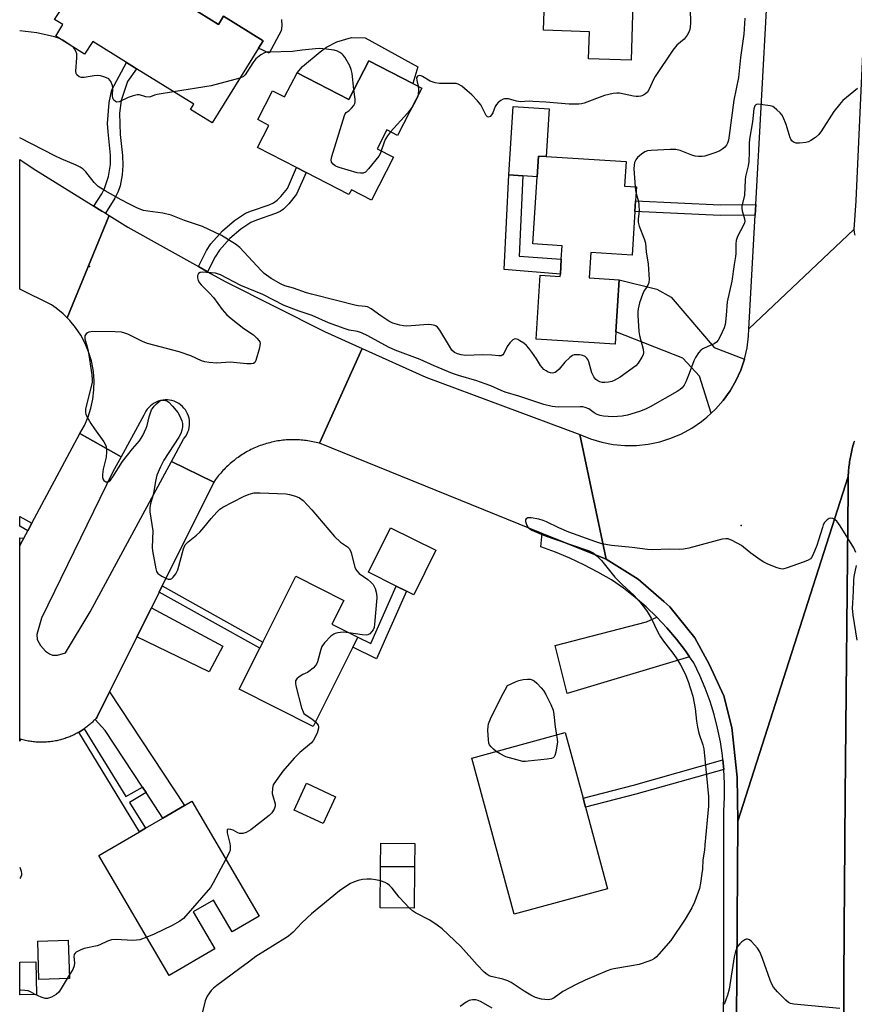
# Model space of a CAD drawing. Units: inches. Extents: x 1309759 to 1315759, y 489449 to 493450.
# Drawn here: x 1309759 to 1310032, y 490274 to 490596 of the extents above; entities that cross this region are included whole.
import ezdxf

# ---------------------------------------------------------------- set-up
doc = ezdxf.new("R2010")
doc.units = ezdxf.units.IN
doc.header["$MEASUREMENT"] = 0
for name, color, linetype in [('BLDG-Footprint', 5, 'Continuous'), ('CULTRL-Pad', 6, 'Continuous'), ('ELEV-Spot Elevation', 7, 'Continuous'), ('TRANS-Driveway', 251, 'Continuous'), ('TRANS-Non Street Sidewalk', 7, 'Continuous'), ('TRANS-Road', 130, 'Continuous'), ('TRANS-Street Sidewalk', 7, 'Continuous'), ('Undefined', 1, 'Continuous')]:
    doc.layers.add(name, color=color, linetype=linetype)

msp = doc.modelspace()

# ---------------------------------------------------------------- linework, layer by layer
at = {"layer": 'BLDG-Footprint'}
for points, elevation in [([(1309960.19, 490622.28), (1309959.92, 490613.84), (1309959.74, 490608.25), (1309959.63, 490604.93), (1309958.91, 490582.5), (1309945.07, 490582.95), (1309945.36, 490591.84), (1309930.37, 490592.32), (1309931.07, 490614.04), (1309932.95, 490613.98), (1309933.19, 490625.7), (1309940.21, 490625.33), (1309960.27, 490624.68)], 307.21), ([(1309797.18, 490611.01), (1309817.97, 490598.07), (1309824.21, 490594.19), (1309825.89, 490596.89), (1309838.82, 490588.84), (1309837.32, 490586.44), (1309822.18, 490562.11), (1309815.13, 490566.49), (1309816.15, 490568.14), (1309797.47, 490579.77), (1309796.79, 490580.19), (1309794.17, 490581.82), (1309783.24, 490588.62), (1309780.48, 490584.53), (1309771.11, 490590.43), (1309773.42, 490594.22), (1309770.69, 490595.81), (1309777.63, 490606.27), (1309780.86, 490604.54), (1309783.14, 490607.83), (1309786.8, 490605.57), (1309789.67, 490603.8), (1309791.85, 490602.45)], 306.66), ([(1309890.64, 490573.42), (1309882.67, 490557.97), (1309879.19, 490559.76), (1309876.03, 490553.65), (1309881.42, 490550.87), (1309874.17, 490536.82), (1309867.62, 490540.2), (1309866.83, 490538.67), (1309852.81, 490545.9), (1309849.71, 490547.5), (1309837, 490554.06), (1309840.71, 490561.25), (1309837.03, 490563.15), (1309841.89, 490572.58), (1309845.82, 490570.55), (1309849.9, 490578.46), (1309866.81, 490569.73), (1309873.33, 490582.35), (1309887.68, 490574.94)], 306.02), ([(1309960.19, 490533.18), (1309959.28, 490518.88), (1309945.74, 490519.73), (1309945.22, 490511.5), (1309955.03, 490510.88), (1309953.95, 490493.88), (1309953.7, 490489.88), (1309927.93, 490491.52), (1309929.26, 490512.41), (1309935.81, 490511.99), (1309935.85, 490512.68), (1309936.16, 490517.57), (1309936.44, 490521.99), (1309926.87, 490522.59), (1309928.26, 490544.52), (1309928.69, 490551.26), (1309931.23, 490551.1), (1309957.33, 490549.45), (1309956.82, 490541.44), (1309960.7, 490541.19), (1309960.41, 490536.63)], 304.94), ([(1309868.1, 490390.93), (1309855.1, 490365.08), (1309830.96, 490377.22), (1309837.69, 490390.6), (1309838.71, 490392.64), (1309849.51, 490414.11), (1309865.13, 490406.25), (1309861.23, 490398.5), (1309869.75, 490394.21)], 302.77), ([(1309951.28, 490312.09), (1309920.76, 490303.81), (1309906.93, 490354.78), (1309937.45, 490363.07), (1309943.25, 490341.68), (1309944.06, 490338.7)], 301.94), ([(1309862.43, 490342.17), (1309858.37, 490333.44), (1309848.96, 490337.81), (1309853.02, 490346.55)], 310.61), ([(1309815.54, 490340.74), (1309837.49, 490303.21), (1309828.66, 490298.04), (1309822.59, 490308.42), (1309815.99, 490304.56), (1309823.05, 490292.49), (1309808.15, 490283.77), (1309785.21, 490323), (1309798.45, 490330.74), (1309800.37, 490331.87), (1309806.08, 490335.2), (1309813.15, 490339.34)], 303.02), ([(1309888.23, 490319.29), (1309888.09, 490305.78), (1309877.02, 490305.89), (1309877.16, 490319.41)], 300.22), ([(1309775.56, 490282.81), (1309765.58, 490282.53), (1309765.23, 490295.03), (1309775.2, 490295.32)], 302.44), ([(1309764.85, 490277.63), (1309759.34, 490277.5), (1309759.34, 490288.16), (1309764.6, 490288.29)], 311.62)]:
    msp.add_lwpolyline(points, close=True, dxfattribs=dict(at, elevation=elevation))
at = {"layer": 'CULTRL-Pad'}
msp.add_lwpolyline([(1309844.81, 490595.83), (1309844.89, 490593.7), (1309844.7, 490592.12), (1309840.76, 490584.81), (1309837.32, 490586.44), (1309838.82, 490588.84), (1309825.89, 490596.89), (1309824.21, 490594.19), (1309817.97, 490598.07)], dxfattribs=at)
for points in [[(1309872.07, 490589.85), (1309889.27, 490580.37), (1309887.68, 490574.94), (1309873.33, 490582.35), (1309866.81, 490569.73), (1309849.9, 490578.46), (1309851.69, 490580.53), (1309857.39, 490585.24), (1309859.52, 490586.8), (1309862.88, 490588.53), (1309867.66, 490589.89)], [(1309932.22, 490566.63), (1309931.23, 490551.1), (1309928.69, 490551.26), (1309928.26, 490544.52), (1309923.63, 490544.82), (1309919.01, 490545.11), (1309920.42, 490567.37)], [(1309895.2, 490422.59), (1309888, 490408.08), (1309885.56, 490409.29), (1309882.27, 490410.92), (1309873.2, 490415.42), (1309880.4, 490429.93)], [(1309888.33, 490326.88), (1309888.23, 490319.29), (1309877.16, 490319.41), (1309877.19, 490327)]]:
    msp.add_lwpolyline(points, close=True, dxfattribs=at)
at = {"layer": 'ELEV-Spot Elevation'}
for p in [(1309782.14, 490515.22, 302.75), (1309994.85, 490430.63, 300.17)]:
    msp.add_point(p, dxfattribs=at)
at = {"layer": 'TRANS-Driveway'}
for points in [[(1309995.94, 490484.98), (1309994.71, 490481.36), (1309993.13, 490477.88), (1309991.23, 490474.58), (1309989, 490471.47), (1309986.48, 490468.6), (1309985.09, 490467.3), (1309981.26, 490479.41), (1309975.81, 490485.31), (1309953.95, 490493.88), (1309955.03, 490510.88), (1309967.37, 490507.79), (1309972.02, 490505.24), (1309986.04, 490488.72)], [(1309760.69, 490426.54), (1309759.73, 490424.75), (1309759.35, 490424.03), (1309759.35, 490426.61)], [(1309797.62, 490394.37), (1309802.32, 490403.81), (1309825.68, 490391.3), (1309821.15, 490382.97)], [(1309978.01, 490387.82), (1309938.05, 490375.81), (1309934.16, 490391.56), (1309964, 490399.21), (1309967.32, 490400.77), (1309970.62, 490397.27), (1309973.73, 490393.61), (1309976.65, 490389.8)], [(1309800.59, 490343.51), (1309799.43, 490345.26), (1309787.21, 490363.72), (1309783.93, 490367.36), (1309784.05, 490367.48), (1309784.27, 490367.72), (1309784.49, 490367.97), (1309788.67, 490376.36), (1309813.15, 490339.34), (1309806.08, 490335.21)]]:
    msp.add_lwpolyline(points, close=True, dxfattribs=at)
at = {"layer": 'TRANS-Non Street Sidewalk'}
for points in [[(1309787.3, 490532.6), (1309786.16, 490533.31), (1309783.55, 490534.92), (1309786.14, 490538.93), (1309787.07, 490540.7), (1309788.28, 490544.61), (1309789.03, 490548.48), (1309789, 490551.59), (1309788.17, 490559.15), (1309788.02, 490561.92), (1309788.58, 490568.78), (1309789.47, 490572.87), (1309794.17, 490581.82), (1309796.79, 490580.19), (1309797.47, 490579.77), (1309794.56, 490575.6), (1309792.49, 490569.37), (1309791.97, 490565.23), (1309792.19, 490558.32), (1309792.9, 490551.42), (1309793.05, 490548.18), (1309792.76, 490545.14), (1309792.11, 490541.51), (1309791.51, 490539.68), (1309790.43, 490537.51)], [(1309820.7, 490513.51), (1309817.66, 490515.21), (1309820.33, 490520.39), (1309821.73, 490522.6), (1309825.57, 490526.9), (1309829.49, 490530.22), (1309833.02, 490532.59), (1309834.97, 490533.39), (1309840.76, 490535.35), (1309842.24, 490536.03), (1309843.4, 490536.8), (1309844.61, 490538.05), (1309846.72, 490540.71), (1309849.71, 490547.5), (1309852.81, 490545.9), (1309849.67, 490538.8), (1309847.25, 490535.7), (1309845.5, 490533.9), (1309844.32, 490533.15), (1309842.84, 490532.47), (1309836.69, 490530.37), (1309834.76, 490529.54), (1309831.56, 490527.39), (1309827.94, 490524.34), (1309824.59, 490520.58), (1309823.18, 490518.36)], [(1309936.16, 490517.57), (1309935.85, 490512.68), (1309917.51, 490514.22), (1309919.01, 490545.11), (1309923.63, 490544.82), (1309922.36, 490518.53)], [(1309999.64, 490535.39), (1309999.45, 490531.92), (1309987.99, 490531.85), (1309960.19, 490533.18), (1309960.41, 490536.63), (1309988.06, 490535.32)], [(1309763.32, 490431.46), (1309762, 490428.98), (1309759.35, 490430.44), (1309759.35, 490433.64)], [(1309804.85, 490408.9), (1309805.87, 490410.95), (1309838.71, 490392.64), (1309837.68, 490390.6)], [(1309885.56, 490409.29), (1309875.85, 490387.19), (1309868.1, 490390.93), (1309869.75, 490394.21), (1309874.02, 490392.15), (1309882.27, 490410.92)], [(1309799.43, 490345.26), (1309800.59, 490343.51), (1309795.18, 490340.28), (1309800.37, 490331.87), (1309798.45, 490330.74), (1309778.63, 490363.2), (1309778.79, 490363.3), (1309779.11, 490363.49), (1309779.43, 490363.69), (1309779.74, 490363.89), (1309780.05, 490364.1), (1309780.35, 490364.3), (1309794, 490342.19)], [(1309759.55, 490360.95), (1309759.34, 490360.3), (1309759.34, 490361.02)], [(1309989.23, 490351.06), (1309960.48, 490343), (1309944.06, 490338.7), (1309943.25, 490341.68), (1309959.67, 490345.98), (1309988.92, 490354.18)]]:
    msp.add_lwpolyline(points, close=True, dxfattribs=at)
at = {"layer": 'TRANS-Road'}
for points in [[(1310040.23, 490706.74), (1310040.2, 490706.17), (1310040.01, 490702.78), (1310039.13, 490687.26), (1310037.98, 490661.99), (1310036.65, 490632.71), (1310032.27, 490536.61), (1310031.62, 490527.24), (1309997.42, 490494.87), (1309999.45, 490531.92), (1309999.64, 490535.39), (1310003.33, 490602.98), (1310003.51, 490606.3), (1310003.59, 490607.62), (1310004.24, 490619.61), (1310004.39, 490622.81), (1310005.32, 490642.21), (1310006.15, 490659.76), (1310006.25, 490661.84), (1310006.42, 490665.37), (1310008.43, 490707.57)], [(1309783.55, 490534.92), (1309786.16, 490533.31), (1309787.3, 490532.6), (1309788.58, 490531.82), (1309774.82, 490498.49), (1309773.57, 490499.74), (1309771.24, 490501.65), (1309769.69, 490502.73), (1309759.35, 490507.86), (1309759.36, 490550.12), (1309760.36, 490549.44), (1309763.76, 490547.14)], [(1309817.66, 490515.21), (1309820.7, 490513.51), (1309826.37, 490510.34), (1309858.81, 490494.02), (1309871.1, 490488.49), (1309857.18, 490457.51), (1309856.65, 490457.65), (1309856.12, 490457.79), (1309855.59, 490457.91), (1309855.06, 490458.03), (1309854.52, 490458.13), (1309853.98, 490458.23), (1309853.44, 490458.32), (1309852.9, 490458.4), (1309852.36, 490458.46), (1309851.82, 490458.52), (1309851.27, 490458.57), (1309850.72, 490458.61), (1309850.18, 490458.64), (1309849.64, 490458.67), (1309849.09, 490458.68), (1309848.54, 490458.68), (1309848, 490458.67), (1309847.45, 490458.65), (1309846.9, 490458.63), (1309846.36, 490458.59), (1309845.81, 490458.55), (1309845.27, 490458.49), (1309844.73, 490458.43), (1309844.19, 490458.35), (1309843.65, 490458.27), (1309843.11, 490458.18), (1309842.57, 490458.07), (1309842.04, 490457.96), (1309841.51, 490457.84), (1309840.97, 490457.71), (1309840.45, 490457.57), (1309839.92, 490457.42), (1309839.4, 490457.26), (1309838.88, 490457.09), (1309838.36, 490456.92), (1309837.85, 490456.74), (1309837.34, 490456.54), (1309836.83, 490456.34), (1309836.33, 490456.13), (1309835.82, 490455.9), (1309835.33, 490455.68), (1309834.84, 490455.44), (1309834.35, 490455.19), (1309833.87, 490454.94), (1309833.39, 490454.67), (1309832.91, 490454.4), (1309832.44, 490454.12), (1309831.98, 490453.84), (1309831.52, 490453.54), (1309831.07, 490453.24), (1309830.62, 490452.92), (1309830.17, 490452.61), (1309829.74, 490452.28), (1309829.31, 490451.94), (1309828.88, 490451.6), (1309828.46, 490451.25), (1309828.05, 490450.89), (1309827.64, 490450.53), (1309827.24, 490450.16), (1309826.85, 490449.78), (1309826.46, 490449.4), (1309826.08, 490449), (1309825.7, 490448.61), (1309825.33, 490448.2), (1309824.98, 490447.79), (1309824.62, 490447.37), (1309824.28, 490446.95), (1309823.94, 490446.52), (1309823.61, 490446.08), (1309823.29, 490445.65), (1309822.72, 490444.82), (1309808.85, 490451.56), (1309812.78, 490458.84), (1309813.15, 490459.27), (1309813.58, 490459.88), (1309813.96, 490460.54), (1309814.27, 490461.22), (1309814.51, 490461.93), (1309814.68, 490462.67), (1309814.78, 490463.42), (1309814.8, 490464.17), (1309814.75, 490464.92), (1309814.62, 490465.66), (1309814.42, 490466.39), (1309814.16, 490467.1), (1309813.82, 490467.77), (1309813.42, 490468.41), (1309812.96, 490469), (1309812.45, 490469.55), (1309811.88, 490470.05), (1309811.27, 490470.49), (1309810.61, 490470.86), (1309810.44, 490470.95), (1309809.74, 490471.24), (1309809.02, 490471.46), (1309808.29, 490471.61), (1309807.54, 490471.69), (1309806.79, 490471.69), (1309806.03, 490471.62), (1309805.29, 490471.48), (1309804.57, 490471.26), (1309803.88, 490470.98), (1309803.21, 490470.63), (1309802.58, 490470.21), (1309802, 490469.74), (1309801.46, 490469.21), (1309800.98, 490468.63), (1309800.56, 490468), (1309800.2, 490467.34), (1309799.91, 490466.65), (1309792.47, 490453.14), (1309778.97, 490460.71), (1309780.44, 490463.34), (1309781.64, 490466.1), (1309782.57, 490468.96), (1309783.22, 490471.91), (1309783.57, 490474.9), (1309783.63, 490477.91), (1309783.4, 490480.91), (1309782.87, 490483.87), (1309782.73, 490484.45), (1309781.85, 490487.34), (1309780.7, 490490.12), (1309779.28, 490492.77), (1309777.61, 490495.28), (1309775.7, 490497.61), (1309774.82, 490498.49), (1309788.58, 490531.82), (1309794.67, 490528.06)], [(1309942.16, 490460.36), (1309950.79, 490419.64), (1309929.87, 490428.1), (1309857.18, 490457.51), (1309871.1, 490488.49), (1309891.94, 490479.12)], [(1309792.47, 490453.14), (1309789.75, 490448.2), (1309766.5, 490400.48), (1309764.9, 490395.06), (1309765.07, 490393.49), (1309766.14, 490391.53), (1309767.79, 490389.66), (1309769.11, 490388.77), (1309770.09, 490388.34), (1309771.68, 490388.38), (1309774.34, 490389.07), (1309782.32, 490402.45), (1309808.85, 490451.56), (1309822.72, 490444.82), (1309805.87, 490410.95), (1309804.85, 490408.9), (1309802.32, 490403.81), (1309797.62, 490394.37), (1309788.67, 490376.36), (1309784.49, 490367.97), (1309784.27, 490367.72), (1309784.05, 490367.48), (1309783.93, 490367.36), (1309783.82, 490367.24), (1309783.58, 490367), (1309783.34, 490366.77), (1309783.09, 490366.53), (1309782.84, 490366.3), (1309782.59, 490366.07), (1309782.33, 490365.84), (1309782.06, 490365.61), (1309781.79, 490365.39), (1309781.51, 490365.17), (1309781.23, 490364.95), (1309780.94, 490364.73), (1309780.65, 490364.52), (1309780.35, 490364.3), (1309780.05, 490364.1), (1309779.74, 490363.89), (1309779.43, 490363.69), (1309779.11, 490363.49), (1309778.79, 490363.3), (1309778.63, 490363.2), (1309778.46, 490363.11), (1309778.13, 490362.92), (1309777.79, 490362.74), (1309777.45, 490362.57), (1309777.11, 490362.4), (1309776.75, 490362.23), (1309776.4, 490362.06), (1309776.04, 490361.9), (1309775.67, 490361.75), (1309775.3, 490361.6), (1309774.93, 490361.46), (1309774.55, 490361.33), (1309774.17, 490361.19), (1309773.79, 490361.07), (1309773.4, 490360.95), (1309773.01, 490360.84), (1309772.61, 490360.73), (1309772.21, 490360.63), (1309771.81, 490360.53), (1309771.41, 490360.45), (1309771, 490360.37), (1309770.58, 490360.29), (1309770.17, 490360.22), (1309769.76, 490360.16), (1309769.34, 490360.11), (1309768.92, 490360.06), (1309768.5, 490360.03), (1309768.07, 490359.99), (1309767.65, 490359.97), (1309767.22, 490359.95), (1309766.79, 490359.94), (1309766.36, 490359.94), (1309765.93, 490359.95), (1309765.5, 490359.96), (1309765.07, 490359.98), (1309764.64, 490360.01), (1309764.21, 490360.05), (1309763.78, 490360.09), (1309763.35, 490360.14), (1309762.93, 490360.2), (1309762.5, 490360.27), (1309762.07, 490360.34), (1309761.65, 490360.43), (1309761.22, 490360.52), (1309760.8, 490360.62), (1309760.38, 490360.72), (1309759.96, 490360.83), (1309759.55, 490360.95), (1309759.34, 490361.02), (1309759.35, 490424.03), (1309759.73, 490424.75), (1309760.69, 490426.54), (1309762, 490428.98), (1309763.32, 490431.46), (1309778.97, 490460.71)], [(1310027.18, 490135.62), (1309992.46, 490138.11), (1309993.83, 490334.16), (1310029.8, 490446.71), (1310029.75, 490442.29), (1310028.77, 490342.7), (1310028.59, 490312.31), (1310028.51, 490300.15), (1310028.29, 490261.49), (1310028.23, 490250.64), (1310028.17, 490238.99), (1310027.95, 490198.27), (1310027.6, 490169.9), (1310027.44, 490156.78)]]:
    msp.add_lwpolyline(points, close=True, dxfattribs=at)
msp.add_lwpolyline([(1310031.82, 490458.25), (1310031.66, 490457.74), (1310031.51, 490457.22), (1310031.37, 490456.7), (1310031.23, 490456.17), (1310031.1, 490455.65), (1310030.98, 490455.13), (1310030.86, 490454.6), (1310030.74, 490454.08), (1310030.64, 490453.55), (1310030.53, 490453.03), (1310030.44, 490452.5), (1310030.35, 490451.97), (1310030.27, 490451.44), (1310030.19, 490450.92), (1310030.12, 490450.39), (1310030.06, 490449.86), (1310030, 490449.33), (1310029.95, 490448.81), (1310029.9, 490448.28), (1310029.86, 490447.76), (1310029.82, 490447.23), (1310029.8, 490446.71), (1309993.83, 490334.16), (1309993.53, 490348.55), (1309991.82, 490364.7), (1309989.25, 490375.07), (1309984.46, 490385.38), (1309983.15, 490387.8), (1309979.77, 490394.01), (1309971.62, 490404.09), (1309969.62, 490405.84), (1309961.28, 490413.15), (1309950.79, 490419.64), (1309942.16, 490460.36), (1309945.7, 490458.93), (1309949.36, 490457.85), (1309953.12, 490457.13), (1309956.92, 490456.79), (1309960.74, 490456.82), (1309964.53, 490457.22), (1309968.27, 490457.99), (1309971.92, 490459.13), (1309975.43, 490460.62), (1309978.79, 490462.45), (1309981.94, 490464.59), (1309983.7, 490465.99), (1309985.09, 490467.3), (1309986.48, 490468.6), (1309989, 490471.47), (1309991.23, 490474.58), (1309993.13, 490477.88), (1309994.71, 490481.36), (1309995.94, 490484.98), (1309996.8, 490488.7), (1309997.3, 490492.48), (1309997.42, 490494.87), (1310031.62, 490527.24), (1310031.75, 490526.32), (1310031.93, 490525.41)], dxfattribs=at)
at = {"layer": 'TRANS-Street Sidewalk'}
for points in [[(1310028.29, 490261.49), (1310028.51, 490300.15), (1310028.59, 490312.31), (1310028.77, 490342.7), (1310029.75, 490442.29), (1310029.8, 490446.71), (1310029.82, 490447.23), (1310029.86, 490447.76), (1310029.9, 490448.28), (1310029.95, 490448.81), (1310030, 490449.33), (1310030.06, 490449.86), (1310030.12, 490450.39), (1310030.19, 490450.92), (1310030.27, 490451.44), (1310030.35, 490451.97), (1310030.44, 490452.5), (1310030.53, 490453.03), (1310030.64, 490453.55), (1310030.74, 490454.08), (1310030.86, 490454.6), (1310030.98, 490455.13), (1310031.1, 490455.65), (1310031.23, 490456.17), (1310031.37, 490456.7), (1310031.51, 490457.22), (1310031.66, 490457.74), (1310031.82, 490458.25)], [(1309988.79, 490208.39), (1309989.24, 490284.7), (1309989.24, 490337.43), (1309989.47, 490341.97), (1309989.46, 490346.52), (1309989.23, 490351.06), (1309988.92, 490354.18), (1309988.77, 490355.59), (1309988.09, 490360.09), (1309987.18, 490364.54), (1309986.05, 490368.95), (1309984.7, 490373.29), (1309983.14, 490377.56), (1309981.36, 490381.75), (1309979.38, 490385.85), (1309978.01, 490387.82), (1309976.65, 490389.8), (1309973.73, 490393.61), (1309970.62, 490397.27), (1309967.32, 490400.77), (1309963.85, 490404.09), (1309960.22, 490407.23), (1309956.44, 490410.19), (1309952.5, 490412.95), (1309948.08, 490415.47), (1309943.56, 490417.82), (1309938.95, 490419.97), (1309934.25, 490421.94), (1309929.48, 490423.72), (1309929.87, 490428.1), (1309950.79, 490419.64), (1309961.28, 490413.15), (1309969.62, 490405.84), (1309971.62, 490404.09), (1309979.77, 490394.01), (1309983.15, 490387.8), (1309984.46, 490385.38), (1309989.25, 490375.07), (1309991.82, 490364.7), (1309993.53, 490348.55), (1309993.83, 490334.16), (1309992.46, 490138.11)]]:
    msp.add_lwpolyline(points, dxfattribs=at)
at = {"layer": 'Undefined'}
msp.add_line((1309775.53, 490283.91, 302), (1309774.84, 490282.79, 302), dxfattribs=at)
for points, elevation in [([(1309978.26, 490599.18), (1309978.28, 490594.72), (1309978.23, 490593.31), (1309978.09, 490592.5), (1309977.79, 490591.73), (1309977.23, 490590.75), (1309976.22, 490589.41), (1309973.83, 490587.44), (1309972.61, 490585.86), (1309966.77, 490577.24), (1309966.24, 490576.25), (1309964.85, 490573.12), (1309964.26, 490572.12), (1309963.69, 490571.57), (1309963.03, 490571.17), (1309962.06, 490570.8), (1309961.33, 490570.7), (1309960.59, 490570.7), (1309959.72, 490570.83), (1309955.1, 490571.78), (1309954.24, 490571.81), (1309953.11, 490571.66), (1309950.28, 490571), (1309943.57, 490568.46), (1309942.72, 490568.27), (1309941.86, 490568.2), (1309938.69, 490568.2), (1309931.06, 490568.86), (1309926.89, 490569.1), (1309925.7, 490569.11), (1309922.82, 490568.91), (1309921.5, 490569.14), (1309918.95, 490569.89), (1309918.4, 490569.96), (1309917.63, 490569.93), (1309917.14, 490569.81), (1309916.43, 490569.42), (1309915.56, 490568.7), (1309914.97, 490568.09), (1309914.51, 490567.4), (1309913.75, 490565.36), (1309913.38, 490564.67), (1309912.92, 490564.16), (1309912.41, 490563.93), (1309912.09, 490564.01), (1309911.67, 490564.5), (1309909.89, 490567.94), (1309908.83, 490569.32), (1309906.95, 490571.22), (1309905.44, 490572.58), (1309903.65, 490574.02), (1309902.52, 490574.69), (1309901.82, 490574.9), (1309900.98, 490574.98), (1309896.34, 490574.97), (1309894.93, 490575.15), (1309893.34, 490575.64), (1309890.87, 490577.19), (1309890.38, 490577.41), (1309889.75, 490577.51), (1309889.2, 490577.3), (1309888.91, 490576.79), (1309888.97, 490575.89), (1309889.38, 490574.06)], 306), ([(1309996.08, 490596.27), (1309995.69, 490590.99), (1309994.65, 490583.42), (1309993.96, 490576.86), (1309992.47, 490569.51), (1309990.97, 490557.92), (1309990.72, 490556.39), (1309990.45, 490555.46), (1309990.12, 490554.78), (1309989.59, 490554.16), (1309988.9, 490553.62), (1309987.9, 490553), (1309986.56, 490552.42), (1309984.35, 490551.66), (1309982.96, 490551.24), (1309982.12, 490551.08), (1309980.98, 490551.06), (1309979.85, 490551.23), (1309978.74, 490551.59), (1309974.92, 490553.07), (1309973.52, 490553.41), (1309971.74, 490553.4), (1309965.44, 490553.04), (1309964.26, 490552.91), (1309963.45, 490552.65), (1309962.28, 490551.91), (1309961.02, 490550.81), (1309960.49, 490550.05), (1309960.1, 490549.11), (1309959.93, 490548.28), (1309959.85, 490547.09), (1309960.24, 490541.22)], 304), ([(1309772.33, 490589.66), (1309770.73, 490590.18), (1309764.92, 490591.47), (1309759.36, 490592.16)], 306), ([(1309776.31, 490587.16), (1309773.45, 490589.04), (1309772.33, 490589.66)], 306), ([(1309809.59, 490572.22), (1309804.2, 490571.33), (1309803.36, 490571.09), (1309802.08, 490570.57), (1309801.56, 490570.47), (1309800.5, 490570.56), (1309798.47, 490571.22), (1309797.69, 490571.23), (1309796.35, 490570.89), (1309794.74, 490570.32), (1309791.83, 490569), (1309791.08, 490568.88), (1309790.64, 490569.02), (1309790.07, 490569.49), (1309789.73, 490570.17), (1309789.61, 490570.98), (1309789.7, 490573.39), (1309789.62, 490574.27), (1309789.11, 490575.61), (1309788.81, 490576.07), (1309788.41, 490576.44), (1309787.67, 490576.82), (1309786.85, 490577.11), (1309785.72, 490577.42), (1309784.86, 490577.55), (1309783.69, 490577.46), (1309780.43, 490576.86), (1309779.48, 490576.85), (1309778.78, 490577.1), (1309778, 490577.77), (1309777.75, 490578.2), (1309777.62, 490579), (1309778.03, 490583.34), (1309777.97, 490584.66), (1309777.68, 490585.46), (1309777.24, 490586.2), (1309776.88, 490586.65), (1309776.31, 490587.16)], 306), ([(1309868.47, 490572.95), (1309867.86, 490578.16), (1309867.6, 490579.47), (1309867.09, 490580.74), (1309865.45, 490583.48), (1309864.94, 490584.17), (1309864.54, 490584.56), (1309863.84, 490585.06), (1309863.07, 490585.47), (1309861.99, 490585.82), (1309859.39, 490586.14), (1309857.37, 490586.31), (1309855.91, 490586.28), (1309851.51, 490585.81), (1309848.42, 490585.37), (1309840.93, 490585.19), (1309840.07, 490585.13), (1309839.24, 490584.96), (1309838.02, 490584.29), (1309836.47, 490583.01), (1309835.41, 490581.68), (1309832.94, 490577.78), (1309832.36, 490577.17), (1309831.23, 490576.65)], 306), ([(1309831.23, 490576.65), (1309821.88, 490574.18), (1309809.59, 490572.22)], 306), ([(1310032.83, 490573.35), (1310028.08, 490569.34), (1310026.94, 490568.03), (1310025.15, 490565.75), (1310021.1, 490559.43), (1310020.21, 490558.24), (1310019.1, 490557.3), (1310017.66, 490556.32), (1310016.89, 490555.94), (1310016.03, 490555.72), (1310013.94, 490555.5), (1310012.77, 490555.51), (1310012, 490555.75), (1310011.38, 490556.27), (1310011.06, 490556.71), (1310010.82, 490557.23), (1310009.54, 490561.51), (1310008.62, 490563.95), (1310008.15, 490564.67), (1310007.58, 490565.33), (1310006.55, 490566.37), (1310005.68, 490567.12), (1310005.2, 490567.42), (1310004.39, 490567.69), (1310001.16, 490568.13), (1310000.33, 490568.16), (1309999.84, 490568.08), (1309999.64, 490567.98), (1309999.34, 490567.65), (1309999.03, 490566.7), (1309998.58, 490562.46), (1309997.56, 490556.76), (1309997.46, 490555.31), (1309997.49, 490552.51), (1309997.32, 490549.52), (1309997.11, 490548.04), (1309996.31, 490544.58), (1309996.12, 490543.44), (1309995.95, 490538.5), (1309995.09, 490534.92), (1309995.08, 490534.16), (1309995.17, 490533.4), (1309995.98, 490530.74), (1309996.06, 490529.96), (1309995.96, 490529.46), (1309995.65, 490528.72), (1309993.65, 490524.98), (1309993.22, 490523.65), (1309993.13, 490522.56), (1309993.1, 490519.49), (1309993, 490518.52), (1309992.55, 490515.82), (1309991.86, 490510.45), (1309990.34, 490503.68), (1309989.93, 490499.37), (1309989.79, 490497.05), (1309989.63, 490496.24), (1309989.28, 490495.19), (1309988.06, 490492.35), (1309987.33, 490491.14), (1309986.82, 490490.5), (1309986.06, 490489.94), (1309983.94, 490489.13), (1309982.39, 490488.37), (1309981.7, 490487.88), (1309980.94, 490486.99), (1309979.98, 490485.48), (1309979.41, 490484.43), (1309977.93, 490480.3), (1309976.83, 490477.57), (1309976.31, 490476.52), (1309975.63, 490475.63), (1309974.99, 490475.07), (1309973.99, 490474.44), (1309965.16, 490469.42), (1309963.59, 490468.62), (1309961.72, 490467.9), (1309957.78, 490466.72), (1309956.06, 490466.36), (1309953.02, 490466.13), (1309949.92, 490466.35), (1309948.84, 490466.57), (1309947.81, 490466.93), (1309946.91, 490467.45), (1309945.13, 490468.7), (1309943.97, 490469.23), (1309943.2, 490469.37), (1309942.32, 490469.4), (1309935.18, 490469.28), (1309933.18, 490469.51), (1309930.4, 490470.22), (1309922.31, 490472.87), (1309917.85, 490474.22), (1309916.51, 490474.72), (1309913.13, 490476.22), (1309910.98, 490477.01), (1309908.53, 490477.84), (1309902.58, 490479.6), (1309900.68, 490480.24), (1309894.61, 490482.75), (1309890.04, 490484.87), (1309881.88, 490487.88), (1309879.71, 490488.91), (1309873.01, 490492.6), (1309870.96, 490493.61), (1309869.58, 490494), (1309866.93, 490494.48), (1309865.63, 490494.89), (1309860.2, 490496.85), (1309854.85, 490499.16), (1309850.55, 490500.65), (1309845.7, 490502.48), (1309838.76, 490506.04), (1309831.56, 490509.03), (1309824.85, 490512.46), (1309823.9, 490512.84), (1309823.26, 490513), (1309818.96, 490513.4), (1309818.23, 490513.28), (1309817.67, 490512.87), (1309817.33, 490512.29), (1309817.35, 490511.51), (1309817.61, 490510.69), (1309818.01, 490509.91), (1309818.53, 490509.26), (1309821.18, 490506.62), (1309822.57, 490505.12), (1309825.46, 490501.19), (1309827, 490499.4), (1309828.33, 490498.25), (1309832.49, 490494.95), (1309835.64, 490492.85), (1309836.7, 490491.87), (1309837.42, 490491.02), (1309837.68, 490490.57), (1309837.8, 490490.08), (1309837.78, 490489.54), (1309837.61, 490488.71), (1309836.41, 490484.5), (1309836.05, 490483.83), (1309835.68, 490483.56), (1309834.94, 490483.42), (1309833.53, 490483.44), (1309828.05, 490483.95), (1309823.74, 490483.67), (1309821.2, 490483.83), (1309819.81, 490484.06), (1309818.7, 490484.46), (1309815.16, 490486.06), (1309811.42, 490487.35), (1309801.03, 490490.07), (1309799.69, 490490.64), (1309794.67, 490493.13), (1309793.61, 490493.5), (1309792.52, 490493.77), (1309790.49, 490493.93), (1309783.2, 490494), (1309781.89, 490493.78), (1309781.43, 490493.54), (1309781.03, 490493.22), (1309780.63, 490492.61), (1309780.56, 490492.12), (1309780.6, 490491.59), (1309781.37, 490488.97), (1309781.66, 490487.67), (1309782.87, 490479.87), (1309783.01, 490478.2), (1309782.95, 490477.41), (1309782.68, 490476), (1309780.86, 490468.74), (1309780.77, 490468.2), (1309780.78, 490467.5), (1309780.9, 490467.02), (1309781.25, 490466.23), (1309782.59, 490463.92), (1309783.71, 490462.2), (1309786.77, 490457.98), (1309787.22, 490457.26), (1309787.52, 490456.47), (1309787.68, 490454.72), (1309787.6, 490452.94), (1309786.56, 490449.04), (1309786.34, 490447.31), (1309786.34, 490446.46), (1309786.43, 490445.95), (1309786.85, 490445.33), (1309787.51, 490444.94), (1309787.98, 490444.88), (1309788.42, 490445.03), (1309788.97, 490445.5), (1309789.73, 490446.56), (1309792.89, 490451.58), (1309796.14, 490455.65), (1309798.46, 490458.33), (1309799.5, 490460.1), (1309800.64, 490462.48), (1309800.91, 490463.31), (1309801.57, 490466.17), (1309802.39, 490468.38), (1309802.66, 490468.89), (1309803.2, 490469.58), (1309804.02, 490470.43), (1309804.9, 490471.18), (1309805.61, 490471.56), (1309806.34, 490471.6), (1309807.32, 490471.33), (1309808.01, 490470.88), (1309809.24, 490469.59), (1309810.96, 490467.51), (1309811.67, 490466.31), (1309812.32, 490464.81), (1309812.48, 490464.01), (1309812.46, 490462.88), (1309812.3, 490461.75), (1309811.96, 490460.72), (1309811.24, 490459.46), (1309806.4, 490451.95), (1309805.34, 490449.82), (1309804.16, 490447.09), (1309803.66, 490445.13), (1309803.01, 490441.12), (1309802.04, 490437.74), (1309801.79, 490436.6), (1309801.81, 490435.18), (1309802.75, 490428.89), (1309802.62, 490423.55), (1309802.67, 490422.37), (1309803.74, 490416.53), (1309803.99, 490415.71), (1309804.42, 490415.04), (1309805.06, 490414.54), (1309805.79, 490414.12), (1309807.06, 490413.48), (1309807.82, 490413.21), (1309808.56, 490413.2), (1309809.02, 490413.42), (1309809.42, 490413.77), (1309810.28, 490414.93), (1309810.91, 490416.23), (1309812.79, 490423.04), (1309813.35, 490424.36), (1309814.33, 490425.38), (1309817.07, 490427.54), (1309818.15, 490428.5), (1309819.5, 490430.01), (1309821.88, 490433.01), (1309823.65, 490435.02), (1309824.71, 490436.04), (1309825.68, 490436.67), (1309832.39, 490440.16), (1309834.27, 490440.93), (1309835.83, 490441.29), (1309837.85, 490441.36), (1309846.29, 490441), (1309847.41, 490440.83), (1309849.36, 490440.29), (1309850.69, 490439.76), (1309851.87, 490438.87), (1309854.66, 490435.79), (1309862.12, 490427.14), (1309864.03, 490425.28), (1309866.33, 490423.67), (1309866.91, 490423.12), (1309867.29, 490422.46), (1309867.57, 490421.72), (1309868.79, 490417.13), (1309869.08, 490416.32), (1309869.35, 490415.83), (1309870.14, 490415.06), (1309872.98, 490413.07), (1309874.01, 490412.2), (1309874.7, 490411.42), (1309875.34, 490410.13), (1309875.87, 490408.46), (1309875.94, 490407.02), (1309875.21, 490398.51), (1309875.01, 490397.36), (1309874.68, 490396.61), (1309874.21, 490395.94), (1309873.64, 490395.37), (1309873.01, 490395.04), (1309872.52, 490394.93), (1309871.09, 490395), (1309866.84, 490395.68)], 302), ([(1309877.39, 490552.95), (1309877, 490551.98), (1309876.53, 490551.24), (1309873.23, 490547.03), (1309872.23, 490546.03), (1309871.48, 490545.71), (1309870.63, 490545.63), (1309869.48, 490545.76), (1309863.58, 490547.47), (1309862.78, 490547.81), (1309862.29, 490548.11), (1309861.63, 490548.64), (1309861.14, 490549.25), (1309860.99, 490549.98), (1309861.21, 490551.09), (1309865.33, 490564.49), (1309865.57, 490565), (1309865.88, 490565.42), (1309866.86, 490566.16), (1309867.67, 490566.9), (1309868.38, 490567.73), (1309868.75, 490568.41), (1309868.85, 490568.96), (1309868.84, 490569.82), (1309868.47, 490572.95)], 306), ([(1309889.38, 490574.06), (1309889.53, 490573.1), (1309889.54, 490572.51), (1309889.45, 490571.62), (1309889.26, 490570.74)], 306), ([(1309889.26, 490570.74), (1309888.48, 490568.98), (1309887.42, 490567.17)], 306), ([(1309887.42, 490567.17), (1309885.89, 490565.29), (1309880.39, 490559.14)], 306), ([(1309880.39, 490559.14), (1309879.36, 490557.83), (1309878.66, 490556.64), (1309878.16, 490555.44), (1309877.39, 490552.95)], 306), ([(1309960.56, 490539.01), (1309961.32, 490536.42), (1309961.48, 490535.27), (1309961.52, 490533.25), (1309961.22, 490530.71), (1309961.26, 490529.66), (1309961.59, 490528.39), (1309963.22, 490524.24), (1309963.65, 490522.83), (1309963.89, 490519.95), (1309964.47, 490515.92), (1309964.85, 490510.96), (1309964.76, 490510.12), (1309964.58, 490509.6), (1309964.05, 490508.61), (1309963.1, 490507.13), (1309962.61, 490506.09), (1309961.7, 490503.36), (1309961.19, 490501.42), (1309961.09, 490500.39), (1309961.08, 490499.3), (1309961.42, 490494.04), (1309961.7, 490492.65), (1309962.88, 490488.26), (1309963.02, 490487.18), (1309962.86, 490486.39), (1309962.48, 490485.62), (1309961.22, 490483.63), (1309960.46, 490482.76), (1309955.41, 490479.13), (1309953.46, 490477.96), (1309952.67, 490477.65), (1309951.51, 490477.42), (1309950.33, 490477.3), (1309949.48, 490477.35), (1309948.73, 490477.54), (1309948.03, 490477.87), (1309947.41, 490478.37), (1309946.72, 490479.2), (1309946.16, 490480.49), (1309945.14, 490484.13), (1309944.81, 490484.9), (1309944.49, 490485.32), (1309943.89, 490485.82), (1309943.18, 490486.18), (1309942.05, 490486.4), (1309940.89, 490486.43), (1309940.34, 490486.35), (1309939.84, 490486.16), (1309938.96, 490485.52), (1309937.35, 490483.93), (1309935.43, 490481.72), (1309934.62, 490480.93), (1309934.16, 490480.66), (1309933.68, 490480.5), (1309933.18, 490480.43), (1309932.67, 490480.49), (1309931.91, 490480.77), (1309931.17, 490481.17), (1309930.47, 490481.64), (1309929.86, 490482.21), (1309929.35, 490482.88), (1309928.02, 490485.06), (1309926.56, 490487.2), (1309925.54, 490488.6), (1309924.79, 490489.46), (1309923.88, 490490.16), (1309922.66, 490490.94), (1309921.92, 490491.33), (1309921.21, 490491.55), (1309920.76, 490491.49), (1309920.34, 490491.25), (1309919.34, 490490.27), (1309918.5, 490489.09), (1309917.39, 490486.78), (1309917.08, 490486.38), (1309916.56, 490486.08), (1309915.8, 490486.03), (1309913.47, 490486.28), (1309910.47, 490486.41), (1309904.87, 490486.15), (1309903.42, 490486.35), (1309902.3, 490486.65), (1309901.28, 490487.16), (1309900.46, 490487.94), (1309899.66, 490489.16), (1309896.5, 490494.45), (1309895.77, 490495.36), (1309895.33, 490495.71), (1309894.86, 490495.94), (1309893.81, 490496.22), (1309892.72, 490496.33), (1309885.75, 490495.74), (1309884.59, 490495.8), (1309883.44, 490496.06), (1309881.17, 490496.76), (1309879.86, 490497.38), (1309877.19, 490499.08), (1309874.09, 490501.4), (1309872.87, 490502.02), (1309872.12, 490502.19), (1309869.82, 490502.38), (1309868.72, 490502.59), (1309863.17, 490504.05), (1309854.59, 490506.16), (1309852.92, 490506.64), (1309848.72, 490508.14), (1309845.94, 490508.92), (1309844.69, 490509.42), (1309841.44, 490511.29), (1309839.2, 490512.91), (1309838.15, 490513.9), (1309831.17, 490521.42), (1309829.74, 490522.48), (1309825.2, 490525.34), (1309819.03, 490528.25), (1309813.17, 490530.22), (1309808.76, 490531.94), (1309806.07, 490532.61), (1309801.22, 490533.25), (1309799.8, 490533.53), (1309797.85, 490534.26), (1309794.93, 490535.69), (1309792.5, 490536.95), (1309787.27, 490539.88), (1309784.96, 490541.31), (1309783.64, 490542.63), (1309780.91, 490546.14), (1309780.02, 490546.93), (1309779.05, 490547.62), (1309777.74, 490548.29), (1309772.87, 490550.32), (1309770.99, 490551.2), (1309759.36, 490557.19)], 304), ([(1309960.24, 490541.22), (1309960.37, 490539.95), (1309960.56, 490539.01)], 304), ([(1310032.25, 490421.82), (1310031.63, 490423.39), (1310027.2, 490430.61), (1310026.13, 490432.04), (1310025.27, 490432.79), (1310024.82, 490432.97), (1310024.11, 490433.06), (1310023.64, 490432.95), (1310022.97, 490432.56), (1310022.37, 490432.03), (1310022.03, 490431.61), (1310021.66, 490430.85), (1310021.38, 490430.03), (1310020.16, 490425.85), (1310019.59, 490424.2), (1310018.22, 490420.98), (1310017.81, 490420.25), (1310017.47, 490419.83), (1310016.78, 490419.38), (1310015.44, 490418.84), (1310009.6, 490416.75), (1310008.77, 490416.54), (1310008.22, 490416.48), (1310007.4, 490416.62), (1310006.59, 490416.89), (1310003.61, 490418.07), (1310002.29, 490418.68), (1310001.08, 490419.45), (1309998.01, 490421.64), (1309995.63, 490423.62), (1309994.94, 490424.11), (1309991.94, 490425.8), (1309990.65, 490426.32), (1309989.83, 490426.37), (1309988.69, 490426.17), (1309977.75, 490423.3), (1309976.02, 490422.92), (1309974.88, 490422.85), (1309971.43, 490422.92), (1309965.95, 490422.73), (1309964.25, 490422.82), (1309959.29, 490423.46), (1309952.55, 490424.11), (1309949.39, 490424.69), (1309947.43, 490425.31), (1309938.58, 490428.52), (1309935.33, 490429.93), (1309931.36, 490431.91), (1309930.25, 490432.34), (1309928.83, 490432.71), (1309926.26, 490433.16), (1309925.21, 490433.14), (1309924.66, 490432.85), (1309924.49, 490432.49), (1309924.5, 490432.01), (1309924.94, 490430.67), (1309925.23, 490430.18), (1309925.6, 490429.79), (1309926.55, 490429.18), (1309930.34, 490427.55), (1309933.38, 490426.39), (1309945.23, 490422.46), (1309946.59, 490421.8), (1309947.91, 490420.7), (1309949.3, 490419.22), (1309953.58, 490413.84), (1309956.04, 490411.38), (1309958.68, 490409.06), (1309959.94, 490407.83), (1309961.73, 490405.89), (1309963.34, 490403.85), (1309964.15, 490402.65), (1309965.49, 490400.39), (1309967.7, 490395.88), (1309968.56, 490394.34), (1309969.55, 490392.89), (1309972.59, 490389.05), (1309973.7, 490387.47), (1309975.11, 490385.18), (1309976.61, 490382.27), (1309977.55, 490379.79), (1309979.13, 490375.03), (1309979.83, 490371), (1309980.29, 490366.78), (1309980.64, 490364.85), (1309981.08, 490362.94), (1309982.36, 490359.06), (1309982.69, 490357.81), (1309983.92, 490345.65), (1309984.18, 490342.22), (1309984.25, 490340.51), (1309984.2, 490339.1), (1309983.06, 490326.46), (1309982.87, 490324.7), (1309982.37, 490321.59), (1309982.2, 490318.56), (1309982.04, 490317.11), (1309981.6, 490313.94), (1309981.23, 490312.22), (1309979.64, 490307.71), (1309978.72, 490305.93), (1309976.6, 490302.18), (1309971.9, 490295.23), (1309968.04, 490290.79), (1309967.22, 490289.95), (1309966.54, 490289.4), (1309965.55, 490288.79), (1309964.77, 490288.44), (1309961.53, 490287.41), (1309959.04, 490286.92), (1309953.35, 490286.02), (1309952.32, 490285.79), (1309951.15, 490285.39), (1309943.92, 490282.26), (1309941.05, 490280.89), (1309936.63, 490278.61), (1309933.86, 490276.5), (1309932.93, 490276.1), (1309931.89, 490275.92), (1309930.77, 490275.94), (1309929.65, 490276.08), (1309927.78, 490276.68), (1309926.25, 490277.44), (1309924.02, 490278.74), (1309919.77, 490281.52), (1309918.74, 490282.1), (1309917.08, 490282.63), (1309913.26, 490283.49), (1309912.59, 490283.75), (1309911.94, 490284.11), (1309910.94, 490284.94), (1309908.63, 490287.25), (1309903.35, 490293.23), (1309897.25, 490299.08), (1309895.65, 490300.29), (1309893.26, 490301.88), (1309888.52, 490304.26), (1309887.62, 490304.9), (1309886.61, 490305.8)], 300), ([(1310032.76, 490393.29), (1310031.46, 490401.42), (1310031.26, 490403.69), (1310031.29, 490405.38), (1310031.54, 490409.24), (1310031.63, 490412.77), (1310031.78, 490414.05), (1310032.47, 490417.57)], 300), ([(1309866.84, 490395.68), (1309864.97, 490395.86), (1309863.22, 490395.65), (1309862.37, 490395.44), (1309861.85, 490395.21), (1309860.94, 490394.52), (1309858.89, 490392.4), (1309858.02, 490391.24), (1309857.6, 490390.17), (1309856.58, 490386.21), (1309856.24, 490385.43), (1309855.91, 490384.97), (1309855.1, 490384.14), (1309853.76, 490383.03), (1309853.27, 490382.74), (1309851.75, 490382.09), (1309850.6, 490381.32), (1309849.81, 490380.61), (1309849.42, 490380), (1309849.37, 490379.23), (1309849.52, 490378.4), (1309851.38, 490371.21), (1309851.84, 490369.84), (1309852.12, 490369.37), (1309852.51, 490368.98), (1309854.76, 490367.57), (1309855.87, 490366.61)], 302), ([(1309914.84, 490356.93), (1309914.02, 490357.64), (1309913.22, 490358.46), (1309912.73, 490359.14), (1309912.51, 490359.63), (1309912.33, 490360.74), (1309912.21, 490363.93), (1309912.24, 490365.08), (1309912.39, 490365.92), (1309913.06, 490367.54), (1309916.45, 490374.45), (1309918.64, 490378.43), (1309921.2, 490379.71), (1309922.26, 490380.13), (1309923.68, 490380.4), (1309925.12, 490380.54), (1309925.96, 490380.52), (1309926.59, 490380.36), (1309927.25, 490379.97), (1309928.14, 490379.19), (1309929.62, 490377.7), (1309930.39, 490376.8), (1309931.13, 490375.52), (1309932.71, 490372.31), (1309933.5, 490370.4), (1309933.75, 490369), (1309934.16, 490365), (1309934.63, 490362.3)], 302), ([(1309855.87, 490366.61), (1309856.76, 490365.47), (1309856.93, 490364.99), (1309856.93, 490364.5), (1309856.41, 490362.95), (1309855.29, 490360.66), (1309854.55, 490359.8), (1309850.76, 490356.61), (1309848.89, 490354.77), (1309845.29, 490350.47), (1309843.05, 490347.44), (1309842.14, 490345.99), (1309841.85, 490344.93), (1309841.79, 490343.25), (1309841.94, 490342.4), (1309842.69, 490339.89), (1309842.76, 490339.07), (1309842.42, 490338.06), (1309841.65, 490336.88), (1309840.8, 490336.08), (1309834.78, 490331.39), (1309834.06, 490330.88), (1309833.3, 490330.49), (1309832.19, 490330.19), (1309831.09, 490330.17), (1309830.55, 490330.36), (1309828.99, 490331.21), (1309828.27, 490331.49), (1309827.44, 490331.56), (1309827.12, 490331.33), (1309827.05, 490330.87), (1309827.11, 490330.36), (1309827.97, 490326.89), (1309828.09, 490326.05), (1309828.1, 490325.24), (1309828.03, 490324.72), (1309827.75, 490323.9), (1309826.63, 490321.78)], 302), ([(1309934.63, 490362.3), (1309934.82, 490360.99), (1309934.86, 490359.96), (1309934.73, 490358.79), (1309934.34, 490356.74), (1309934.04, 490355.65), (1309933.8, 490355.19), (1309933.45, 490354.87), (1309932.97, 490354.67), (1309931.56, 490354.43), (1309925.35, 490353.71), (1309924.48, 490353.65), (1309923.61, 490353.69), (1309921.64, 490354.15), (1309918.02, 490355.23), (1309916.16, 490356.11), (1309914.84, 490356.93)], 302), ([(1309826.63, 490321.78), (1309822.5, 490314.02), (1309821.6, 490312.53), (1309812.77, 490302.4), (1309811.64, 490301.52), (1309809.16, 490300.12), (1309803.27, 490297.31), (1309800.82, 490296.3)], 302), ([(1309759.34, 490319.13), (1309759.8, 490317.84), (1309759.97, 490317.03), (1309759.96, 490316.51), (1309759.62, 490315.83), (1309759.34, 490315.51)], 304), ([(1309877.11, 490314.7), (1309875.44, 490315.08), (1309874.05, 490315.3), (1309872.63, 490315.26), (1309871.22, 490315.1), (1309869.86, 490314.8), (1309868.31, 490314.29), (1309867.3, 490313.81), (1309865.83, 490312.9), (1309863.72, 490311.41), (1309854.56, 490303.95), (1309851.48, 490300.95), (1309848.58, 490297.97), (1309847.11, 490296.7), (1309845.92, 490295.9), (1309836.42, 490290.05), (1309834.08, 490288.12), (1309831.19, 490286.12), (1309823.66, 490280.56), (1309822.56, 490279.7), (1309821.82, 490278.97), (1309820.58, 490277.08), (1309820.2, 490276.33), (1309819.92, 490275.51), (1309817.27, 490264.83)], 300), ([(1309886.61, 490305.8), (1309883.26, 490309.41), (1309880.9, 490312.3), (1309880.1, 490313.14), (1309879.42, 490313.71), (1309878.69, 490314.18), (1309877.11, 490314.7)], 300), ([(1309800.82, 490296.3), (1309798.61, 490295.5), (1309797.52, 490295.3), (1309796.17, 490295.26), (1309790.8, 490295.53), (1309789.34, 490295.45), (1309788, 490295), (1309785.45, 490293.78), (1309784.67, 490293.47), (1309780.41, 490292.6), (1309779.05, 490292.09), (1309777.81, 490291.39), (1309777.41, 490291.06), (1309777.14, 490290.67), (1309777.06, 490290.01), (1309777.28, 490287.98), (1309777.16, 490287.02), (1309776.65, 490285.81), (1309775.53, 490283.91)], 302), ([(1310027.09, 490273.05), (1310012.11, 490274.41), (1310011, 490274.64), (1310010.27, 490275.03), (1310009.4, 490275.79), (1310006.72, 490278.51), (1310005.38, 490280.05), (1310004.84, 490281.01), (1310004.29, 490282.28), (1310001.86, 490289.38), (1310001, 490291.54), (1310000.17, 490292.72), (1309998.2, 490294.88), (1309997.59, 490295.42), (1309996.96, 490295.71), (1309996.5, 490295.64), (1309996.03, 490295.41), (1309995.08, 490294.75), (1309994.41, 490294.17), (1309993.72, 490293.25), (1309993.03, 490291.63), (1309992.58, 490289.96), (1309990.98, 490279.32), (1309990.43, 490277.39), (1309989.28, 490274.35)], 298), ([(1309774.84, 490282.79), (1309772.88, 490279.59), (1309772.08, 490278.41), (1309771.27, 490277.64), (1309769.77, 490276.78), (1309768.46, 490276.29), (1309767.68, 490276.3), (1309766.38, 490276.71), (1309764.36, 490277.62)], 302), ([(1309764.36, 490277.62), (1309762.88, 490278.46), (1309762.11, 490278.76), (1309761, 490278.94), (1309759.59, 490279.01), (1309759.34, 490278.99)], 302), ([(1309913.55, 490273.2), (1309910.01, 490275.26), (1309909.02, 490275.66), (1309908.25, 490275.86), (1309907.2, 490275.9), (1309906.08, 490275.65), (1309905.05, 490275.09), (1309903.12, 490273.68)], 298)]:
    msp.add_lwpolyline(points, dxfattribs=dict(at, elevation=elevation))

doc.saveas('drawing.dxf')
